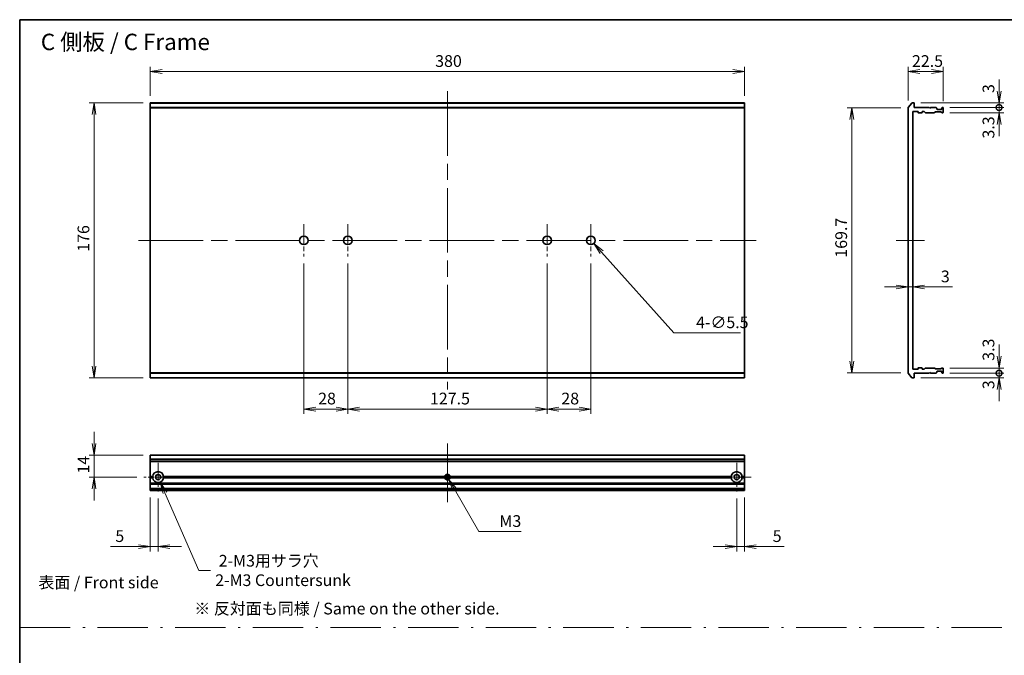
# Model space of a CAD drawing. Units: millimetres. Extents: x -2646 to 9731, y 56 to 2023.
# Drawn here: x 2848 to 3478, y 492 to 899 of the extents above; entities that cross this region are included whole.
import ezdxf

# ---------------------------------------------------------------- set-up
doc = ezdxf.new("R2010")
doc.units = ezdxf.units.MM
doc.header["$LTSCALE"] = 7
for name, pattern in [('AM_ISO08W050', [18, 12, -1.5, 3, -1.5]), ('AM_ISO08W050x2', [9, 6, -0.75, 1.5, -0.75]), ('CHAIN', [0.3543, 0.2362, -0.0295, 0.0591, -0.0295]), ('DASH_DOT', [0.37, 0.24, -0.06, 0.01, -0.06])]:
    doc.linetypes.add(name, pattern=pattern)
doc.layers.get('Defpoints').update_dxf_attribs({"lineweight": 25})
for name, color, linetype, lineweight in [('AM_7', 4, 'AM_ISO08W050', 25), ('Border (ISO)', 7, 'Continuous', 35), ('Center Mark (ISO)', 131, 'Continuous', 18), ('Centerline (ISO)', 131, 'Continuous', 18), ('Dimension (ISO)', 7, 'Continuous', 18), ('Dimension (ISO) @ 1', 7, 'Continuous', 18), ('Sketch Geometry (ISO)', 7, 'Continuous', 18), ('Symbol (ISO)', 7, 'Continuous', 18), ('Visible (ISO)', 7, 'Continuous', 35), ('Visible Narrow (ISO)', 7, 'Continuous', 25)]:
    doc.layers.add(name, color=color, linetype=linetype, lineweight=lineweight)
doc.styles.add('Note Text (TK)', font='MS PGothic.ttf')
doc.dimstyles.new('Default - Method 1b (TK)', dxfattribs={"dimscale": 7, "dimtxt": 2.5, "dimasz": 2.5, "dimexe": 1, "dimexo": 1.5, "dimgap": 1, "dimtad": 1, "dimrnd": 1e-08, "dimdsep": 46, "dimtxsty": 'Note Text (TK)', "dimblk": 'OPEN', "dimcen": 0.09, "dimdle": 5, "dimclrd": 100, "dimclre": 100, "dimclrt": 7, "dimadec": 1, "dimazin": 1, "dimtfac": 1, "dimtmove": 0, "dimatfit": 3, "dimldrblk": 'OPEN', "dimfxl": 1, "dimtolj": 1, "dimlwd": -1, "dimlwe": -1, "dimarcsym": 0})

# ---------------------------------------------------------------- blocks, each defined once
blk = doc.blocks.new('図面枠 tk図枠')
at = {"layer": 'Border (ISO)'}
for q in [(405.5, 289), (14.5, 8)]:
    blk.add_line((14.5, 289), q, dxfattribs=at)
blk = doc.blocks.new('_Open')
at = {"color": 0, "linetype": 'ByBlock', "lineweight": -2}
for p, q in [((-1, 0.167), (0, 0)), ((-1, -0.167), (0, 0)), ((0, 0), (-1, 0))]:
    blk.add_line(p, q, dxfattribs=at)
blk = doc.blocks.new('*D82')
at = {"layer": 'Defpoints', "color": 0}
for p in [(2932.02, 845.78), (2896.02, 669.78), (2932.02, 669.78)]:
    blk.add_point(p, dxfattribs=at)
at = {"layer": 'Dimension (ISO)', "color": 100}
for p, q in [((2927.52, 845.78), (2893.02, 845.78)), ((2896.02, 838.28), (2896.02, 677.28)), ((2927.52, 669.78), (2893.02, 669.78))]:
    blk.add_line(p, q, dxfattribs=at)
at = {"layer": 'Dimension (ISO)', "color": 100, "xscale": 7.5, "yscale": 7.5, "zscale": 7.5}
for p, rotation in [((2896.02, 845.78), 90), ((2896.02, 669.78), 270)]:
    blk.add_blockref('_Open', p, dxfattribs=dict(at, rotation=rotation))
at = {"layer": 'Dimension (ISO)', "color": 7, "insert": (2889.27, 750.47), "char_height": 7.5, "attachment_point": 4, "rotation": 90, "style": 'Note Text (TK)'}
blk.add_mtext('\\A1;176', dxfattribs=at)
blk = doc.blocks.new('*D83')
at = {"layer": 'Defpoints', "color": 0}
for p in [(3312.02, 865.78), (2932.02, 845.78), (3312.02, 845.78)]:
    blk.add_point(p, dxfattribs=at)
at = {"layer": 'Dimension (ISO)', "color": 100}
for p, q in [((2932.02, 850.28), (2932.02, 868.78)), ((2939.52, 865.78), (3304.52, 865.78)), ((3312.02, 850.28), (3312.02, 868.78))]:
    blk.add_line(p, q, dxfattribs=at)
at = {"layer": 'Dimension (ISO)', "color": 100, "xscale": 7.5, "yscale": 7.5, "zscale": 7.5, "rotation": 180}
blk.add_blockref('_Open', (2932.02, 865.78), dxfattribs=at)
at = {"layer": 'Dimension (ISO)', "color": 100, "xscale": 7.5, "yscale": 7.5, "zscale": 7.5}
blk.add_blockref('_Open', (3312.02, 865.78), dxfattribs=at)
at = {"layer": 'Dimension (ISO)', "color": 7, "insert": (3114.18, 872.53), "char_height": 7.5, "attachment_point": 4, "style": 'Note Text (TK)'}
blk.add_mtext('\\A1;380', dxfattribs=at)
blk = doc.blocks.new('*D84')
at = {"layer": 'Defpoints', "color": 0}
for p in [(3439.06, 865.78), (3416.56, 842.67), (3439.06, 842.28)]:
    blk.add_point(p, dxfattribs=at)
at = {"layer": 'Dimension (ISO)', "color": 100}
for p, q in [((3416.56, 847.17), (3416.56, 868.78)), ((3424.06, 865.78), (3431.56, 865.78)), ((3439.06, 846.78), (3439.06, 868.78))]:
    blk.add_line(p, q, dxfattribs=at)
at = {"layer": 'Dimension (ISO)', "color": 100, "xscale": 7.5, "yscale": 7.5, "zscale": 7.5, "rotation": 180}
blk.add_blockref('_Open', (3416.56, 865.78), dxfattribs=at)
at = {"layer": 'Dimension (ISO)', "color": 100, "xscale": 7.5, "yscale": 7.5, "zscale": 7.5}
blk.add_blockref('_Open', (3439.06, 865.78), dxfattribs=at)
at = {"layer": 'Dimension (ISO)', "color": 7, "insert": (3419.07, 872.53), "char_height": 7.5, "attachment_point": 4, "style": 'Note Text (TK)'}
blk.add_mtext('\\A1;22.5', dxfattribs=at)
blk = doc.blocks.new('*D85')
at = {"layer": 'Defpoints', "color": 0}
for p in [(3416.56, 842.63), (3380.56, 672.93), (3416.56, 672.93)]:
    blk.add_point(p, dxfattribs=at)
at = {"layer": 'Dimension (ISO)', "color": 100}
for p, q in [((3412.06, 842.63), (3377.56, 842.63)), ((3380.56, 835.13), (3380.56, 680.43)), ((3412.06, 672.93), (3377.56, 672.93))]:
    blk.add_line(p, q, dxfattribs=at)
at = {"layer": 'Dimension (ISO)', "color": 100, "xscale": 7.5, "yscale": 7.5, "zscale": 7.5}
for p, rotation in [((3380.56, 842.63), 90), ((3380.56, 672.93), 270)]:
    blk.add_blockref('_Open', p, dxfattribs=dict(at, rotation=rotation))
at = {"layer": 'Dimension (ISO)', "color": 7, "insert": (3373.81, 746.68), "char_height": 7.5, "attachment_point": 4, "rotation": 90, "style": 'Note Text (TK)'}
blk.add_mtext('\\A1;169.7', dxfattribs=at)
blk = doc.blocks.new('*D86')
at = {"layer": 'Defpoints', "color": 0}
for p in [(3416.56, 727.93), (3419.56, 727.93), (3419.56, 727.28)]:
    blk.add_point(p, dxfattribs=at)
at = {"layer": 'Dimension (ISO)', "color": 100}
for p, q in [((3409.06, 727.93), (3401.56, 727.93)), ((3416.56, 727.93), (3419.56, 727.93)), ((3427.06, 727.93), (3444.9, 727.93))]:
    blk.add_line(p, q, dxfattribs=at)
at = {"layer": 'Dimension (ISO)', "color": 100, "xscale": 7.5, "yscale": 7.5, "zscale": 7.5}
blk.add_blockref('_Open', (3416.56, 727.93), dxfattribs=at)
at = {"layer": 'Dimension (ISO)', "color": 100, "xscale": 7.5, "yscale": 7.5, "zscale": 7.5, "rotation": 180}
blk.add_blockref('_Open', (3419.56, 727.93), dxfattribs=at)
at = {"layer": 'Dimension (ISO)', "color": 7, "insert": (3437.56, 734.68), "char_height": 7.5, "attachment_point": 4, "style": 'Note Text (TK)'}
blk.add_mtext('\\A1;3', dxfattribs=at)
blk = doc.blocks.new('_DotSmall')
at = {"color": 0, "linetype": 'ByBlock', "const_width": 0.5}
blk.add_lwpolyline([(-0.0625, 0, 1), (0.0625, 0, 1)], format="xyb", close=True, dxfattribs=at)
blk = doc.blocks.new('*D87')
at = {"layer": 'Defpoints', "color": 0}
for p in [(3420.26, 845.78), (3474.76, 845.78), (3438.76, 842.78)]:
    blk.add_point(p, dxfattribs=at)
at = {"layer": 'Dimension (ISO)', "color": 100}
for p, q in [((3474.76, 853.28), (3474.76, 860.78)), ((3424.76, 845.78), (3477.76, 845.78)), ((3474.76, 842.78), (3474.76, 845.78)), ((3443.26, 842.78), (3477.76, 842.78)), ((3474.76, 842.78), (3474.76, 835.28))]:
    blk.add_line(p, q, dxfattribs=at)
at = {"layer": 'Dimension (ISO)', "color": 100, "xscale": 7.5, "yscale": 7.5, "zscale": 7.5}
for name, p, rotation in [('_Open', (3474.76, 845.78), 270), ('_DotSmall', (3474.76, 842.78), 90)]:
    blk.add_blockref(name, p, dxfattribs=dict(at, rotation=rotation))
at = {"layer": 'Dimension (ISO)', "color": 7, "insert": (3468.01, 852.07), "char_height": 7.5, "attachment_point": 4, "rotation": 90, "style": 'Note Text (TK)'}
blk.add_mtext('\\A1;3', dxfattribs=at)
blk = doc.blocks.new('*D88')
at = {"layer": 'Defpoints', "color": 0}
for p in [(3438.76, 842.78), (3438.76, 839.48), (3474.76, 842.78)]:
    blk.add_point(p, dxfattribs=at)
at = {"layer": 'Dimension (ISO)', "color": 100}
for p, q in [((3474.76, 842.78), (3474.76, 850.28)), ((3443.26, 842.78), (3477.76, 842.78)), ((3443.26, 839.48), (3477.76, 839.48)), ((3474.76, 839.48), (3474.76, 842.78)), ((3474.76, 831.98), (3474.76, 824.48))]:
    blk.add_line(p, q, dxfattribs=at)
at = {"layer": 'Dimension (ISO)', "color": 100, "xscale": 7.5, "yscale": 7.5, "zscale": 7.5}
for name, p, rotation in [('_DotSmall', (3474.76, 842.78), 270), ('_Open', (3474.76, 839.48), 90)]:
    blk.add_blockref(name, p, dxfattribs=dict(at, rotation=rotation))
at = {"layer": 'Dimension (ISO)', "color": 7, "insert": (3468.01, 822.92), "char_height": 7.5, "attachment_point": 4, "rotation": 90, "style": 'Note Text (TK)'}
blk.add_mtext('\\A1;3.3', dxfattribs=at)
blk = doc.blocks.new('*D89')
at = {"layer": 'Defpoints', "color": 0}
for p in [(3420.26, 669.78), (3438.76, 672.78), (3474.76, 669.78)]:
    blk.add_point(p, dxfattribs=at)
at = {"layer": 'Dimension (ISO)', "color": 100}
for p, q in [((3474.76, 672.78), (3474.76, 680.28)), ((3424.76, 669.78), (3477.76, 669.78)), ((3443.26, 672.78), (3477.76, 672.78)), ((3474.76, 672.78), (3474.76, 669.78)), ((3474.76, 662.28), (3474.76, 654.78))]:
    blk.add_line(p, q, dxfattribs=at)
at = {"layer": 'Dimension (ISO)', "color": 100, "xscale": 7.5, "yscale": 7.5, "zscale": 7.5}
for name, p, rotation in [('_DotSmall', (3474.76, 672.78), 270), ('_Open', (3474.76, 669.78), 90)]:
    blk.add_blockref(name, p, dxfattribs=dict(at, rotation=rotation))
at = {"layer": 'Dimension (ISO)', "color": 7, "insert": (3468.01, 662.52), "char_height": 7.5, "attachment_point": 4, "rotation": 90, "style": 'Note Text (TK)'}
blk.add_mtext('\\A1;3', dxfattribs=at)
blk = doc.blocks.new('*D90')
at = {"layer": 'Defpoints', "color": 0}
for p in [(3438.76, 676.08), (3438.76, 672.78), (3474.76, 672.78)]:
    blk.add_point(p, dxfattribs=at)
at = {"layer": 'Dimension (ISO)', "color": 100}
for p, q in [((3474.76, 683.58), (3474.76, 691.08)), ((3443.26, 676.08), (3477.76, 676.08)), ((3474.76, 676.08), (3474.76, 672.78)), ((3443.26, 672.78), (3477.76, 672.78)), ((3474.76, 672.78), (3474.76, 665.28))]:
    blk.add_line(p, q, dxfattribs=at)
at = {"layer": 'Dimension (ISO)', "color": 100, "xscale": 7.5, "yscale": 7.5, "zscale": 7.5}
for name, p, rotation in [('_Open', (3474.76, 676.08), 270), ('_DotSmall', (3474.76, 672.78), 90)]:
    blk.add_blockref(name, p, dxfattribs=dict(at, rotation=rotation))
at = {"layer": 'Dimension (ISO)', "color": 7, "insert": (3468.01, 680.69), "char_height": 7.5, "attachment_point": 4, "rotation": 90, "style": 'Note Text (TK)'}
blk.add_mtext('\\A1;3.3', dxfattribs=at)
blk = doc.blocks.new('*D91')
at = {"layer": 'Defpoints', "color": 0}
for p in [(2932.02, 620.25), (2896.02, 606.25), (2927.82, 606.25)]:
    blk.add_point(p, dxfattribs=at)
at = {"layer": 'Dimension (ISO)', "color": 100}
for p, q in [((2896.02, 627.75), (2896.02, 635.25)), ((2927.52, 620.25), (2893.02, 620.25)), ((2896.02, 620.25), (2896.02, 606.25)), ((2923.32, 606.25), (2893.02, 606.25)), ((2896.02, 598.75), (2896.02, 591.25))]:
    blk.add_line(p, q, dxfattribs=at)
at = {"layer": 'Dimension (ISO)', "color": 100, "xscale": 7.5, "yscale": 7.5, "zscale": 7.5}
for p, rotation in [((2896.02, 620.25), 270), ((2896.02, 606.25), 90)]:
    blk.add_blockref('_Open', p, dxfattribs=dict(at, rotation=rotation))
at = {"layer": 'Dimension (ISO)', "color": 7, "insert": (2889.27, 608.54), "char_height": 7.5, "attachment_point": 4, "rotation": 90, "style": 'Note Text (TK)'}
blk.add_mtext('\\A1;14', dxfattribs=at)
blk = doc.blocks.new('*D92')
at = {"layer": 'Defpoints', "color": 0}
for p in [(2932.02, 597.75), (2937.02, 597.05), (2932.02, 561.75)]:
    blk.add_point(p, dxfattribs=at)
at = {"layer": 'Dimension (ISO)', "color": 100}
for p, q in [((2932.02, 593.25), (2932.02, 558.75)), ((2937.02, 592.55), (2937.02, 558.75)), ((2924.52, 561.75), (2906.67, 561.75)), ((2937.02, 561.75), (2932.02, 561.75)), ((2944.52, 561.75), (2952.02, 561.75))]:
    blk.add_line(p, q, dxfattribs=at)
at = {"layer": 'Dimension (ISO)', "color": 100, "xscale": 7.5, "yscale": 7.5, "zscale": 7.5}
blk.add_blockref('_Open', (2932.02, 561.75), dxfattribs=at)
at = {"layer": 'Dimension (ISO)', "color": 100, "xscale": 7.5, "yscale": 7.5, "zscale": 7.5, "rotation": 180}
blk.add_blockref('_Open', (2937.02, 561.75), dxfattribs=at)
at = {"layer": 'Dimension (ISO)', "color": 7, "insert": (2909.67, 568.5), "char_height": 7.5, "attachment_point": 4, "style": 'Note Text (TK)'}
blk.add_mtext('\\A1;5', dxfattribs=at)
blk = doc.blocks.new('*D93')
at = {"layer": 'Defpoints', "color": 0}
for p in [(3307.02, 597.05), (3312.02, 597.75), (3307.02, 561.75)]:
    blk.add_point(p, dxfattribs=at)
at = {"layer": 'Dimension (ISO)', "color": 100}
for p, q in [((3307.02, 592.55), (3307.02, 558.75)), ((3312.02, 593.25), (3312.02, 558.75)), ((3299.52, 561.75), (3292.02, 561.75)), ((3307.02, 561.75), (3312.02, 561.75)), ((3319.52, 561.75), (3337.36, 561.75))]:
    blk.add_line(p, q, dxfattribs=at)
at = {"layer": 'Dimension (ISO)', "color": 100, "xscale": 7.5, "yscale": 7.5, "zscale": 7.5}
blk.add_blockref('_Open', (3307.02, 561.75), dxfattribs=at)
at = {"layer": 'Dimension (ISO)', "color": 100, "xscale": 7.5, "yscale": 7.5, "zscale": 7.5, "rotation": 180}
blk.add_blockref('_Open', (3312.02, 561.75), dxfattribs=at)
at = {"layer": 'Dimension (ISO)', "color": 7, "insert": (3330.02, 568.5), "char_height": 7.5, "attachment_point": 4, "style": 'Note Text (TK)'}
blk.add_mtext('\\A1;5', dxfattribs=at)
blk = doc.blocks.new('*D94')
at = {"layer": 'Defpoints', "color": 0}
for p in [(2937.02, 606.25), (2938.42, 603.04)]:
    blk.add_point(p, dxfattribs=at)
at = {"layer": 'Dimension (ISO)', "color": 100}
for p, q in [((2963.02, 546.51), (2941.41, 596.16)), ((2970.52, 546.51), (2963.02, 546.51))]:
    blk.add_line(p, q, dxfattribs=at)
at = {"layer": 'Dimension (ISO)', "color": 100, "xscale": 7.5, "yscale": 7.5, "zscale": 7.5, "rotation": 113.526397601245}
blk.add_blockref('_Open', (2938.42, 603.04), dxfattribs=at)
at = {"layer": 'Dimension (ISO)', "color": 7, "insert": (2973.52, 546.51), "char_height": 7.5, "attachment_point": 4, "style": 'Note Text (TK)'}
blk.add_mtext('\\A1; \\fＭＳ Ｐゴシック|b0|i0;{\\H7.4700;2-M3用サラ穴\\P}\\fＭＳ Ｐゴシック|b0|i0;{\\H7.4700;2-M3 Countersunk}', dxfattribs=at)
blk = doc.blocks.new('*D44')
at = {"layer": 'Defpoints', "color": 0}
for p in [(3030.27, 747.53), (3058.27, 747.53), (3058.27, 649.78)]:
    blk.add_point(p, dxfattribs=at)
at = {"layer": 'Dimension (ISO)', "color": 100}
for p, q in [((3030.27, 743.03), (3030.27, 646.78)), ((3058.27, 743.03), (3058.27, 646.78)), ((3037.77, 649.78), (3050.77, 649.78))]:
    blk.add_line(p, q, dxfattribs=at)
at = {"layer": 'Dimension (ISO)', "color": 100, "xscale": 7.5, "yscale": 7.5, "zscale": 7.5, "rotation": 180}
blk.add_blockref('_Open', (3030.27, 649.78), dxfattribs=at)
at = {"layer": 'Dimension (ISO)', "color": 100, "xscale": 7.5, "yscale": 7.5, "zscale": 7.5}
blk.add_blockref('_Open', (3058.27, 649.78), dxfattribs=at)
at = {"layer": 'Dimension (ISO)', "color": 7, "insert": (3039.35, 656.53), "char_height": 7.5, "attachment_point": 4, "style": 'Note Text (TK)'}
blk.add_mtext('\\A1;28', dxfattribs=at)
blk = doc.blocks.new('*D45')
at = {"layer": 'Defpoints', "color": 0}
for p in [(3058.27, 747.53), (3185.77, 747.53), (3185.77, 649.78)]:
    blk.add_point(p, dxfattribs=at)
at = {"layer": 'Dimension (ISO)', "color": 100}
for p, q in [((3058.27, 743.03), (3058.27, 646.78)), ((3185.77, 743.03), (3185.77, 646.78)), ((3065.77, 649.78), (3178.27, 649.78))]:
    blk.add_line(p, q, dxfattribs=at)
at = {"layer": 'Dimension (ISO)', "color": 100, "xscale": 7.5, "yscale": 7.5, "zscale": 7.5, "rotation": 180}
blk.add_blockref('_Open', (3058.27, 649.78), dxfattribs=at)
at = {"layer": 'Dimension (ISO)', "color": 100, "xscale": 7.5, "yscale": 7.5, "zscale": 7.5}
blk.add_blockref('_Open', (3185.77, 649.78), dxfattribs=at)
at = {"layer": 'Dimension (ISO)', "color": 7, "insert": (3110.85, 656.53), "char_height": 7.5, "attachment_point": 4, "style": 'Note Text (TK)'}
blk.add_mtext('\\A1;127.5', dxfattribs=at)
blk = doc.blocks.new('*D46')
at = {"layer": 'Defpoints', "color": 0}
for p in [(3185.77, 747.53), (3213.77, 747.53), (3213.77, 649.78)]:
    blk.add_point(p, dxfattribs=at)
at = {"layer": 'Dimension (ISO)', "color": 100}
for p, q in [((3185.77, 743.03), (3185.77, 646.78)), ((3213.77, 743.03), (3213.77, 646.78)), ((3193.27, 649.78), (3206.27, 649.78))]:
    blk.add_line(p, q, dxfattribs=at)
at = {"layer": 'Dimension (ISO)', "color": 100, "xscale": 7.5, "yscale": 7.5, "zscale": 7.5, "rotation": 180}
blk.add_blockref('_Open', (3185.77, 649.78), dxfattribs=at)
at = {"layer": 'Dimension (ISO)', "color": 100, "xscale": 7.5, "yscale": 7.5, "zscale": 7.5}
blk.add_blockref('_Open', (3213.77, 649.78), dxfattribs=at)
at = {"layer": 'Dimension (ISO)', "color": 7, "insert": (3194.85, 656.53), "char_height": 7.5, "attachment_point": 4, "style": 'Note Text (TK)'}
blk.add_mtext('\\A1;28', dxfattribs=at)
blk = doc.blocks.new('*D47')
at = {"layer": 'Defpoints', "color": 0}
for p in [(3211.94, 759.83), (3215.6, 755.73)]:
    blk.add_point(p, dxfattribs=at)
at = {"layer": 'Dimension (ISO)', "color": 100}
for p, q in [((3213.5, 757.78), (3214.04, 757.78)), ((3213.77, 757.51), (3213.77, 758.05)), ((3266.7, 698.56), (3220.6, 750.14)), ((3309.47, 698.56), (3266.7, 698.56))]:
    blk.add_line(p, q, dxfattribs=at)
at = {"layer": 'Dimension (ISO)', "color": 100, "xscale": 7.5, "yscale": 7.5, "zscale": 7.5, "rotation": 131.7930346213566}
blk.add_blockref('_Open', (3215.6, 755.73), dxfattribs=at)
at = {"layer": 'Dimension (ISO)', "color": 7, "insert": (3281.03, 705.3), "char_height": 7.5, "attachment_point": 4, "style": 'Note Text (TK)'}
blk.add_mtext('\\A1;\\fMS PGothic|b0|i0;{\\H7.4700;4-∅5.5}', dxfattribs=at)
blk = doc.blocks.new('*D98')
at = {"layer": 'Defpoints', "color": 0}
for p in [(3122.02, 606.25), (3122.77, 604.95)]:
    blk.add_point(p, dxfattribs=at)
at = {"layer": 'Dimension (ISO)', "color": 100}
for p, q in [((3142.15, 571.38), (3126.52, 598.46)), ((3169.28, 571.38), (3142.15, 571.38))]:
    blk.add_line(p, q, dxfattribs=at)
at = {"layer": 'Dimension (ISO)', "color": 100, "xscale": 7.5, "yscale": 7.5, "zscale": 7.5, "rotation": 119.999999999965}
blk.add_blockref('_Open', (3122.77, 604.95), dxfattribs=at)
at = {"layer": 'Dimension (ISO)', "color": 7, "insert": (3152.96, 578.13), "char_height": 7.5, "attachment_point": 4, "style": 'Note Text (TK)'}
blk.add_mtext('\\A1; \\fＭＳ Ｐゴシック|b0|i0;M3', dxfattribs=at)

msp = doc.modelspace()

# ---------------------------------------------------------------- linework, layer by layer
at = {"layer": 'AM_7', "linetype": 'AM_ISO08W050x2'}
msp.add_line((3117.7884, 606.2499), (3126.2474, 606.2499), dxfattribs=at)
at = {"layer": 'Center Mark (ISO)', "linetype": 'CHAIN', "ltscale": 7.593151}
for p, q in [((3030.2679, 768.0288), (3030.2679, 747.5288)), ((3058.2679, 768.0288), (3058.2679, 747.5288)), ((3185.7679, 768.0288), (3185.7679, 747.5288)), ((3213.7679, 768.0288), (3213.7679, 747.5288))]:
    msp.add_line(p, q, dxfattribs=at)
at = {"layer": 'Center Mark (ISO)', "linetype": 'CHAIN', "ltscale": 6.815306}
for p, q in [((2937.0179, 615.4499), (2937.0179, 597.0499)), ((3307.0179, 615.4499), (3307.0179, 597.0499)), ((2946.2179, 606.2499), (2927.8179, 606.2499)), ((3316.2179, 606.2499), (3297.8179, 606.2499))]:
    msp.add_line(p, q, dxfattribs=at)
at = {"layer": 'Centerline (ISO)', "linetype": 'CHAIN', "ltscale": 25}
for p, q in [((3122.0179, 853.2788), (3122.0179, 662.2788)), ((2924.5179, 757.7788), (3319.5179, 757.7788)), ((3409.0553, 757.7788), (3427.0553, 757.7788)), ((3122.0179, 627.7499), (3122.0179, 590.2499))]:
    msp.add_line(p, q, dxfattribs=at)
at = {"layer": 'Sketch Geometry (ISO)', "color": 4, "linetype": 'DASH_DOT', "lineweight": 18, "ltscale": 19.164619}
msp.add_line((2848.6846, 510), (4018.6846, 510), dxfattribs=at)
at = {"layer": 'Visible (ISO)'}
for p, q in [((2932.0179, 845.6708), (2932.0179, 845.7788)), ((3312.0179, 845.7788), (2932.0179, 845.7788)), ((2932.0179, 845.6708), (2932.0179, 842.8622)), ((3312.0179, 845.7788), (3312.0179, 845.6708)), ((3312.0179, 842.8622), (3312.0179, 845.6708)), ((3416.6248, 842.8622), (3418.9653, 845.6708)), ((3420.2553, 845.7788), (3419.1958, 845.7788)), ((3420.5553, 842.7788), (3420.5553, 845.4788)), ((2932.0179, 842.6701), (2932.0179, 842.8622)), ((2932.0179, 672.8874), (2932.0179, 842.6701)), ((3312.0179, 842.8622), (3312.0179, 842.6701)), ((3312.0179, 842.6701), (3312.0179, 672.8874)), ((3416.5553, 842.6701), (3416.5553, 672.8874)), ((3419.5553, 675.5788), (3419.5553, 839.9788)), ((3419.8553, 840.2788), (3422.7553, 840.2788)), ((3430.0553, 842.7788), (3420.5553, 842.7788)), ((3423.0553, 839.9788), (3423.0553, 839.5788)), ((3423.3553, 839.2788), (3425.2553, 839.2788)), ((3425.5553, 839.5788), (3425.5553, 839.9788)), ((3425.8553, 840.2788), (3426.681, 840.2788)), ((3427.5174, 839.5666), (3426.8931, 840.1909)), ((3427.7295, 839.4788), (3433.381, 839.4788)), ((3430.5553, 842.2788), (3430.0553, 842.7788)), ((3431.0553, 842.7788), (3430.5553, 842.2788)), ((3434.431, 842.7788), (3431.0553, 842.7788)), ((3433.9174, 839.8909), (3433.5931, 839.5666)), ((3434.1295, 839.9788), (3437.631, 839.9788)), ((3434.6431, 842.6909), (3434.9674, 842.3666)), ((3435.0553, 841.7788), (3435.0553, 842.1545)), ((3437.7553, 841.4788), (3435.3553, 841.4788)), ((3438.1674, 839.5666), (3437.8431, 839.8909)), ((3438.0553, 842.1545), (3438.0553, 841.7788)), ((3438.1431, 842.3666), (3438.4674, 842.6909)), ((3438.3795, 839.4788), (3438.7553, 839.4788)), ((3438.7553, 842.7788), (3438.6795, 842.7788)), ((3439.0553, 839.7788), (3439.0553, 842.4788)), ((3422.7553, 675.2788), (3419.8553, 675.2788)), ((3423.0553, 675.9788), (3423.0553, 675.5788)), ((3425.2553, 676.2788), (3423.3553, 676.2788)), ((3425.5553, 675.5788), (3425.5553, 675.9788)), ((3426.681, 675.2788), (3425.8553, 675.2788)), ((3426.8931, 675.3666), (3427.5174, 675.9909)), ((3433.381, 676.0788), (3427.7295, 676.0788)), ((3433.5931, 675.9909), (3433.9174, 675.6666)), ((3437.631, 675.5788), (3434.1295, 675.5788)), ((3435.0553, 673.403), (3435.0553, 673.7788)), ((3435.3553, 674.0788), (3437.7553, 674.0788)), ((3437.8431, 675.6666), (3438.1674, 675.9909)), ((3438.0553, 673.7788), (3438.0553, 673.403)), ((3438.3795, 676.0788), (3438.7553, 676.0788)), ((3439.0553, 673.0788), (3439.0553, 675.7788)), ((2932.0179, 672.6953), (2932.0179, 672.8874)), ((2932.0179, 672.6953), (2932.0179, 669.8867)), ((2932.0179, 669.7788), (2932.0179, 669.8867)), ((2932.0179, 669.7788), (3312.0179, 669.7788)), ((3312.0179, 672.8874), (3312.0179, 672.6953)), ((3312.0179, 669.8867), (3312.0179, 672.6953)), ((3312.0179, 669.8867), (3312.0179, 669.7788)), ((3418.9653, 669.8867), (3416.6248, 672.6953)), ((3419.1958, 669.7788), (3420.2553, 669.7788)), ((3420.5553, 670.0788), (3420.5553, 672.7788)), ((3420.5553, 672.7788), (3430.0553, 672.7788)), ((3430.0553, 672.7788), (3430.5553, 673.2788)), ((3430.5553, 673.2788), (3431.0553, 672.7788)), ((3431.0553, 672.7788), (3434.431, 672.7788)), ((3434.9674, 673.1909), (3434.6431, 672.8666)), ((3438.4674, 672.8666), (3438.1431, 673.1909)), ((3438.6795, 672.7788), (3438.7553, 672.7788)), ((3312.0179, 620.2499), (2932.0179, 620.2499)), ((2932.0179, 620.2499), (2932.0179, 620.1803)), ((2932.0179, 617.8398), (2932.0179, 620.1803)), ((2932.0179, 617.8398), (2932.0179, 617.6094)), ((2932.0179, 616.5499), (2932.0179, 617.6094)), ((3312.0179, 620.1803), (3312.0179, 620.2499)), ((3312.0179, 620.1803), (3312.0179, 617.8398)), ((3312.0179, 617.6094), (3312.0179, 617.8398)), ((3312.0179, 617.6094), (3312.0179, 616.5499)), ((2932.0179, 616.5499), (2932.0179, 616.2499)), ((3312.0179, 616.2499), (2932.0179, 616.2499)), ((2932.0179, 606.7499), (2932.0179, 616.2499)), ((3312.0179, 616.2499), (3312.0179, 616.5499)), ((3312.0179, 616.2499), (3312.0179, 606.7499)), ((2933.5538, 606.7499), (2932.0179, 606.7499)), ((2932.0179, 606.2499), (2932.0179, 606.7499)), ((2934.0179, 606.2499), (2932.0179, 606.2499)), ((2932.0179, 605.7499), (2932.0179, 606.2499)), ((2933.5538, 605.7499), (2932.0179, 605.7499)), ((2932.0179, 602.3741), (2932.0179, 605.7499)), ((3304.0179, 606.2499), (2940.0179, 606.2499)), ((3120.3623, 606.7499), (2940.482, 606.7499)), ((3120.3623, 605.7499), (2940.482, 605.7499)), ((3303.5538, 606.7499), (3123.6736, 606.7499)), ((3303.5538, 605.7499), (3123.6736, 605.7499)), ((3312.0179, 606.2499), (3310.0179, 606.2499)), ((3312.0179, 606.7499), (3310.482, 606.7499)), ((3312.0179, 605.7499), (3310.482, 605.7499)), ((3312.0179, 606.7499), (3312.0179, 606.2499)), ((3312.0179, 606.2499), (3312.0179, 605.7499)), ((3312.0179, 605.7499), (3312.0179, 602.3741)), ((2932.0179, 602.3741), (2932.0179, 602.162)), ((2932.0179, 601.8377), (2932.0179, 602.162)), ((2932.0179, 601.8377), (2932.0179, 601.7499)), ((3312.0179, 601.7499), (2932.0179, 601.7499)), ((2932.0179, 601.4499), (2932.0179, 601.7499)), ((2932.0179, 599.0499), (2932.0179, 601.4499)), ((2932.0179, 598.7499), (2932.0179, 599.0499)), ((3312.0179, 598.7499), (2932.0179, 598.7499)), ((2932.0179, 598.7499), (2932.0179, 598.662)), ((2932.0179, 598.3377), (2932.0179, 598.662)), ((2932.0179, 598.3377), (2932.0179, 598.1256)), ((3312.0179, 602.162), (3312.0179, 602.3741)), ((3312.0179, 602.162), (3312.0179, 601.8377)), ((3312.0179, 601.7499), (3312.0179, 601.8377)), ((3312.0179, 601.7499), (3312.0179, 601.4499)), ((3312.0179, 601.4499), (3312.0179, 599.0499)), ((3312.0179, 599.0499), (3312.0179, 598.7499)), ((3312.0179, 598.662), (3312.0179, 598.7499)), ((3312.0179, 598.662), (3312.0179, 598.3377)), ((3312.0179, 598.1256), (3312.0179, 598.3377)), ((2932.0179, 598.0499), (2932.0179, 598.1256)), ((2932.0179, 598.0499), (2932.0179, 597.7499)), ((3312.0179, 597.7499), (2932.0179, 597.7499)), ((3312.0179, 598.1256), (3312.0179, 598.0499)), ((3312.0179, 597.7499), (3312.0179, 598.0499))]:
    msp.add_line(p, q, dxfattribs=at)
for centre, radius in [((3030.2679, 757.7788), 2.75), ((3058.2679, 757.7788), 2.75), ((3185.7679, 757.7788), 2.75), ((3213.7679, 757.7788), 2.75), ((2937.0179, 606.2499), 1.7), ((3307.0179, 606.2499), 1.7)]:
    msp.add_circle(centre, radius, dxfattribs=at)
for centre, radius, start, end in [((3419.1958, 845.4788), 0.3, 90, 140.1944289), ((3420.2553, 845.4788), 0.3, 0, 90), ((3416.8553, 842.6701), 0.3, 140.1944289, 180), ((3419.8553, 839.9788), 0.3, 90, 180), ((3422.7553, 839.9788), 0.3, 0, 90), ((3423.3553, 839.5788), 0.3, 180, 270), ((3425.2553, 839.5788), 0.3, 270, 0), ((3425.8553, 839.9788), 0.3, 90, 180), ((3426.681, 839.9788), 0.3, 45, 90), ((3427.7295, 839.7788), 0.3, 225, 270), ((3433.381, 839.7788), 0.3, 270, 315), ((3434.1295, 839.6788), 0.3, 90, 135), ((3434.431, 842.4788), 0.3, 45, 90), ((3434.7553, 842.1545), 0.3, 0, 45), ((3435.3553, 841.7788), 0.3, 180, 270), ((3437.631, 839.6788), 0.3, 45, 90), ((3437.7553, 841.7788), 0.3, 270, 0), ((3438.3553, 842.1545), 0.3, 135, 180), ((3438.3795, 839.7788), 0.3, 225, 270), ((3438.6795, 842.4788), 0.3, 90, 135), ((3438.7553, 842.4788), 0.3, 0, 90), ((3438.7553, 839.7788), 0.3, 270, 0), ((3419.8553, 675.5788), 0.3, 180, 270), ((3422.7553, 675.5788), 0.3, 270, 0), ((3423.3553, 675.9788), 0.3, 90, 180), ((3425.2553, 675.9788), 0.3, 0, 90), ((3425.8553, 675.5788), 0.3, 180, 270), ((3426.681, 675.5788), 0.3, 270, 315), ((3427.7295, 675.7788), 0.3, 90, 135), ((3433.381, 675.7788), 0.3, 45, 90), ((3434.1295, 675.8788), 0.3, 225, 270), ((3435.3553, 673.7788), 0.3, 90, 180), ((3437.631, 675.8788), 0.3, 270, 315), ((3437.7553, 673.7788), 0.3, 0, 90), ((3438.3795, 675.7788), 0.3, 90, 135), ((3438.7553, 675.7788), 0.3, 0, 90), ((3416.8553, 672.8874), 0.3, 180, 219.8055711), ((3419.1958, 670.0788), 0.3, 219.8055711, 270), ((3420.2553, 670.0788), 0.3, 270, 0), ((3434.431, 673.0788), 0.3, 270, 315), ((3434.7553, 673.403), 0.3, 315, 0), ((3438.3553, 673.403), 0.3, 180, 225), ((3438.6795, 673.0788), 0.3, 225, 270), ((3438.7553, 673.0788), 0.3, 270, 0), ((2937.0179, 606.2499), 3.5, 8.2132107, 171.7867893), ((2937.0179, 606.2499), 3.5, 188.2132107, 351.7867893), ((3122.0179, 606.2499), 1.7295, 16.8041357, 163.1958643), ((3122.0179, 606.2499), 1.7295, 196.8041357, 343.1958643), ((3122.0179, 606.2499), 1.2295, 0, 180), ((3122.0179, 606.2499), 1.2295, 180, 0), ((3307.0179, 606.2499), 3.5, 8.2132107, 171.7867893), ((3307.0179, 606.2499), 3.5, 188.2132107, 351.7867893)]:
    msp.add_arc(centre, radius, start, end, dxfattribs=at)
for points in [[(2934.0179, 606.2499), (2933.7859, 606.4819), (2933.5538, 606.7499)], [(2933.5538, 605.7499), (2933.7859, 606.0178), (2934.0179, 606.2499)], [(2940.482, 606.7499), (2940.25, 606.4819), (2940.0179, 606.2499)], [(2940.0179, 606.2499), (2940.25, 606.0178), (2940.482, 605.7499)], [(3120.3623, 606.7499), (3120.5754, 606.4629), (3120.7884, 606.2499)], [(3120.7884, 606.2499), (3120.5754, 606.0368), (3120.3623, 605.7499)], [(3123.2474, 606.2499), (3123.4605, 606.4629), (3123.6736, 606.7499)], [(3123.6736, 605.7499), (3123.4605, 606.0368), (3123.2474, 606.2499)], [(3304.0179, 606.2499), (3303.7859, 606.4819), (3303.5538, 606.7499)], [(3303.5538, 605.7499), (3303.7859, 606.0178), (3304.0179, 606.2499)], [(3310.482, 606.7499), (3310.25, 606.4819), (3310.0179, 606.2499)], [(3310.0179, 606.2499), (3310.25, 606.0178), (3310.482, 605.7499)]]:
    msp.add_open_spline(points, degree=2, dxfattribs=at)
at = {"layer": 'Visible Narrow (ISO)'}
for p, q in [((2932.0179, 845.6708), (3312.0179, 845.6708)), ((3312.0179, 842.8622), (2932.0179, 842.8622)), ((2932.0179, 842.6701), (3312.0179, 842.6701)), ((3312.0179, 672.8874), (2932.0179, 672.8874)), ((2932.0179, 672.6953), (3312.0179, 672.6953)), ((3312.0179, 669.8867), (2932.0179, 669.8867)), ((3312.0179, 620.1803), (2932.0179, 620.1803)), ((3312.0179, 617.8398), (2932.0179, 617.8398)), ((3312.0179, 617.6094), (2932.0179, 617.6094)), ((3312.0179, 616.5499), (2932.0179, 616.5499)), ((3312.0179, 602.3741), (2932.0179, 602.3741)), ((3312.0179, 602.162), (2932.0179, 602.162)), ((3312.0179, 601.8377), (2932.0179, 601.8377)), ((3312.0179, 601.4499), (2932.0179, 601.4499)), ((3312.0179, 599.0499), (2932.0179, 599.0499)), ((3312.0179, 598.662), (2932.0179, 598.662)), ((3312.0179, 598.3377), (2932.0179, 598.3377)), ((3312.0179, 598.1256), (2932.0179, 598.1256)), ((3312.0179, 598.0499), (2932.0179, 598.0499))]:
    msp.add_line(p, q, dxfattribs=at)
for start, end in [(169.6108239, 180), (180, 190.3891761), (10.3891761, 169.6108239), (190.3891761, 349.6108239), (0, 10.3891761), (349.6108239, 0)]:
    msp.add_arc((3122.0179, 606.2499), 1.5, start, end, dxfattribs=at)

# ---------------------------------------------------------------- block references
at = {"xscale": 3, "yscale": 3, "zscale": 3}
msp.add_blockref('図面枠 tk図枠', (2805, 32), dxfattribs=at)

# ---------------------------------------------------------------- texts
at = {"layer": 'Symbol (ISO)', "color": 7, "attachment_point": 4, "line_spacing_factor": 1.5, "style": 'Note Text (TK)'}
for s, insert, char_height in [('\\fＭＳ Ｐゴシック|b0|i0;{\\H10.5000;C 側板 / C Frame}', (2862.009, 884.7667), 10.5), ('\\fＭＳ Ｐゴシック|b0|i0;表面 / Front side', (2860.4477, 538.8412), 7.5)]:
    msp.add_mtext(s, dxfattribs=dict(at, insert=insert, char_height=char_height))
at = {"layer": 'Symbol (ISO)', "color": 7, "insert": (2960.1119, 522.1268), "char_height": 7.5, "width": 204.210534, "attachment_point": 4, "line_spacing_factor": 1.5, "style": 'Note Text (TK)'}
msp.add_mtext('\\fＭＳ Ｐゴシック|b0|i0;※ 反対面も同様 / Same on the other side.', dxfattribs=at)

# ---------------------------------------------------------------- dimensions: what is measured, and where the dimension line sits
at = {"layer": 'Dimension (ISO) @ 1', "color": 100}
for base, p1, p2, angle, override, picture, middle in [((3312.0179, 865.7788), (2932.0179, 845.7788), (3312.0179, 845.7788), 180, {"dimscale": 1, "dimtxt": 7.5, "dimasz": 7.5, "dimexe": 3, "dimexo": 4.5, "dimgap": 3, "dimcen": 0.27, "dimtix": 0, "dimtofl": 0, "dimtmove": 0, "dimatfit": 1}, '*D83', (3121.8953, 865.7788)), ((3439.0553, 865.7788), (3416.5553, 842.6701), (3439.0553, 842.2788), 180, {"dimscale": 1, "dimtxt": 7.5, "dimasz": 7.5, "dimexe": 3, "dimexo": 4.5, "dimgap": 3, "dimcen": 0.27, "dimtix": 0, "dimtofl": 0, "dimtmove": 0, "dimatfit": 1}, '*D84', (3427.8053, 865.7788)), ((3474.7553, 845.7788), (3438.7553, 842.7788), (3420.2553, 845.7788), 270, {"dimscale": 1, "dimtxt": 7.5, "dimasz": 7.5, "dimexe": 3, "dimexo": 4.5, "dimgap": 3, "dimblk1": 'DotSmall', "dimsah": 1, "dimcen": 0.27, "dimdle": 0, "dimtix": 0, "dimtofl": 1, "dimtmove": 1, "dimatfit": 1}, '*D87', (3474.7553, 854.2401)), ((3474.7553, 842.7788), (3438.7553, 839.4788), (3438.7553, 842.7788), 270, {"dimscale": 1, "dimtxt": 7.5, "dimasz": 7.5, "dimexe": 3, "dimexo": 4.5, "dimgap": 3, "dimblk2": 'DotSmall', "dimsah": 1, "dimcen": 0.27, "dimdle": 0, "dimtix": 0, "dimtofl": 1, "dimtmove": 1, "dimatfit": 1}, '*D88', (3474.7553, 828.9321)), ((2896.0179, 669.7788), (2932.0179, 845.7788), (2932.0179, 669.7788), 270, {"dimscale": 1, "dimtxt": 7.5, "dimasz": 7.5, "dimexe": 3, "dimexo": 4.5, "dimgap": 3, "dimdec": 2, "dimcen": 0.27, "dimtol": 0, "dimlim": 0, "dimtp": 0, "dimtm": 0, "dimtdec": 2, "dimtix": 0, "dimtofl": 0, "dimtmove": 0, "dimatfit": 1}, '*D82', (2896.0179, 757.7788)), ((3380.5553, 672.9288), (3416.5553, 842.6288), (3416.5553, 672.9288), 90, {"dimscale": 1, "dimtxt": 7.5, "dimasz": 7.5, "dimexe": 3, "dimexo": 4.5, "dimgap": 3, "dimpost": '', "dimcen": 0.27, "dimtix": 0, "dimtofl": 0, "dimtmove": 0, "dimatfit": 1}, '*D85', (3380.5553, 757.7788)), ((3058.2679, 649.7788), (3030.2679, 747.5288), (3058.2679, 747.5288), 180, {"dimscale": 1, "dimtxt": 7.5, "dimasz": 7.5, "dimexe": 3, "dimexo": 4.5, "dimgap": 3, "dimcen": 0.27, "dimtix": 0, "dimtofl": 0, "dimtmove": 0, "dimatfit": 1}, '*D44', (3044.2679, 649.7788)), ((3185.7679, 649.7788), (3058.2679, 747.5288), (3185.7679, 747.5288), 180, {"dimscale": 1, "dimtxt": 7.5, "dimasz": 7.5, "dimexe": 3, "dimexo": 4.5, "dimgap": 3, "dimcen": 0.27, "dimtix": 0, "dimtofl": 0, "dimtmove": 0, "dimatfit": 1}, '*D45', (3122.0179, 649.7788)), ((3213.7679, 649.7788), (3185.7679, 747.5288), (3213.7679, 747.5288), 180, {"dimscale": 1, "dimtxt": 7.5, "dimasz": 7.5, "dimexe": 3, "dimexo": 4.5, "dimgap": 3, "dimcen": 0.27, "dimtix": 0, "dimtofl": 0, "dimtmove": 0, "dimatfit": 1}, '*D46', (3199.7679, 649.7788)), ((3419.5553, 727.9309), (3416.5553, 727.9309), (3419.5553, 727.2761), 180, {"dimscale": 1, "dimtxt": 7.5, "dimasz": 7.5, "dimexe": 3, "dimexo": 4.5, "dimgap": 3, "dimcen": 0.27, "dimse1": 1, "dimse2": 1, "dimtix": 0, "dimtofl": 1, "dimtmove": 0, "dimatfit": 1}, '*D86', (3439.7286, 727.9309)), ((3474.7553, 672.7788), (3438.7553, 676.0788), (3438.7553, 672.7788), 90, {"dimscale": 1, "dimtxt": 7.5, "dimasz": 7.5, "dimexe": 3, "dimexo": 4.5, "dimgap": 3, "dimblk2": 'DotSmall', "dimsah": 1, "dimcen": 0.27, "dimdle": 0, "dimtix": 0, "dimtofl": 1, "dimtmove": 1, "dimatfit": 1}, '*D90', (3474.7553, 686.6957)), ((3474.7553, 669.7788), (3438.7553, 672.7788), (3420.2553, 669.7788), 90, {"dimscale": 1, "dimtxt": 7.5, "dimasz": 7.5, "dimexe": 3, "dimexo": 4.5, "dimgap": 3, "dimblk1": 'DotSmall', "dimsah": 1, "dimcen": 0.27, "dimdle": 0, "dimtix": 0, "dimtofl": 1, "dimtmove": 1, "dimatfit": 1}, '*D89', (3474.7553, 664.6968)), ((2896.0179, 606.2499), (2932.0179, 620.2499), (2927.8179, 606.2499), 90, {"dimscale": 1, "dimtxt": 7.5, "dimasz": 7.5, "dimexe": 3, "dimexo": 4.5, "dimgap": 3, "dimdec": 2, "dimcen": 0.27, "dimtol": 0, "dimlim": 0, "dimtp": 0, "dimtm": 0, "dimtdec": 2, "dimtix": 0, "dimtofl": 1, "dimtmove": 0, "dimatfit": 1}, '*D91', (2896.0179, 613.2499)), ((2932.0179, 561.7499), (2937.0179, 597.0499), (2932.0179, 597.7499), 180, {"dimscale": 1, "dimtxt": 7.5, "dimasz": 7.5, "dimexe": 3, "dimexo": 4.5, "dimgap": 3, "dimdec": 2, "dimcen": 0.27, "dimtol": 0, "dimlim": 0, "dimtp": 0, "dimtm": 0, "dimtdec": 2, "dimtix": 0, "dimtofl": 1, "dimtmove": 0, "dimatfit": 1}, '*D92', (2911.8446, 561.7499)), ((3307.0179, 561.7499), (3312.0179, 597.7499), (3307.0179, 597.0499), 180, {"dimscale": 1, "dimtxt": 7.5, "dimasz": 7.5, "dimexe": 3, "dimexo": 4.5, "dimgap": 3, "dimdec": 2, "dimcen": 0.27, "dimtol": 0, "dimlim": 0, "dimtp": 0, "dimtm": 0, "dimtdec": 2, "dimtix": 0, "dimtofl": 1, "dimtmove": 0, "dimatfit": 1}, '*D93', (3332.1912, 561.7499))]:
    dim = msp.add_linear_dim(base=base, p1=p1, p2=p2, angle=angle, dimstyle='Default - Method 1b (TK)', override=override, dxfattribs=at)
    dim.commit()
    dim.dimension.update_dxf_attribs({"geometry": picture, "text_midpoint": middle, "dimtype": 128})
dim = msp.add_diameter_dim_2p(p1=(3211.9352, 759.829), p2=(3215.6007, 755.7285), text='\\fMS PGothic|b0|i0;{\\H7.4700;4-<>}', dimstyle='Default - Method 1b (TK)', override={"dimscale": 1, "dimtxt": 7.5, "dimasz": 7.5, "dimexe": 3, "dimexo": 4.5, "dimgap": 3, "dimtih": 1, "dimtoh": 1, "dimdec": 2, "dimlfac": 1, "dimcen": 0.27, "dimtol": 0, "dimlim": 0, "dimtp": 0, "dimtm": 0, "dimtdec": 2, "dimtix": 0, "dimtofl": 0, "dimtmove": 0, "dimatfit": 3}, dxfattribs=at)
dim.commit()
dim.dimension.update_dxf_attribs({"geometry": '*D47', "text_midpoint": (3295.2467, 698.5649), "dimtype": 131})
for center, mpoint, text, override, picture, middle in [((2937.0179, 606.2499), (2938.415, 603.0408), ' \\fＭＳ Ｐゴシック|b0|i0;{\\H7.4700;2-M3用サラ穴\\P}\\fＭＳ Ｐゴシック|b0|i0;{\\H7.4700;2-M3 Countersunk}', {"dimscale": 1, "dimtxt": 7.5, "dimasz": 7.5, "dimexe": 3, "dimexo": 4.5, "dimgap": 3, "dimtad": 0, "dimtih": 1, "dimtoh": 1, "dimlfac": 1, "dimcen": 0, "dimtix": 0, "dimtofl": 0, "dimtmove": 0, "dimatfit": 3}, '*D94', (3015.7765, 546.5145)), ((3122.0179, 606.2499), (3122.7679, 604.9508), ' \\fＭＳ Ｐゴシック|b0|i0;M3', {"dimscale": 1, "dimtxt": 7.5, "dimasz": 7.5, "dimexe": 3, "dimexo": 4.5, "dimgap": 3, "dimtih": 1, "dimtoh": 1, "dimdec": 2, "dimlfac": 1, "dimcen": 0, "dimtol": 0, "dimlim": 0, "dimtp": 0, "dimtm": 0, "dimtdec": 2, "dimtix": 0, "dimtofl": 0, "dimtmove": 0, "dimatfit": 3}, '*D98', (3161.1225, 571.3822))]:
    dim = msp.add_radius_dim(center=center, mpoint=mpoint, text=text, dimstyle='Default - Method 1b (TK)', override=override, dxfattribs=at)
    dim.commit()
    dim.dimension.update_dxf_attribs({"geometry": picture, "text_midpoint": middle, "dimtype": 132})

doc.saveas('drawing.dxf')
